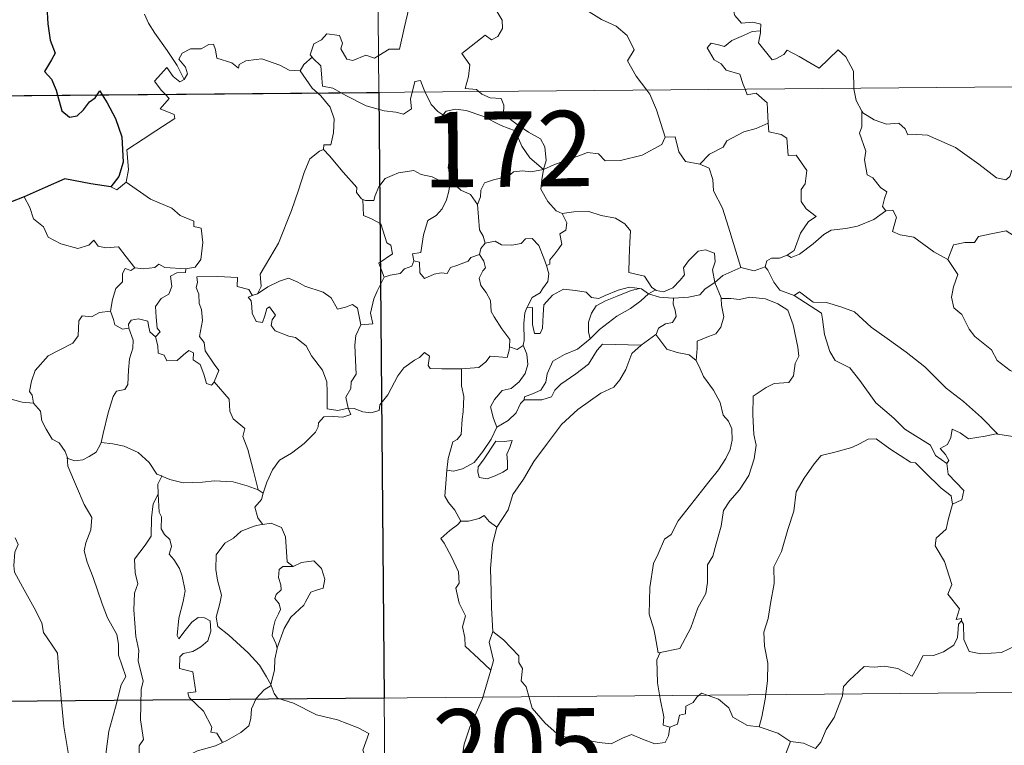
# Model space of a CAD drawing. Units: metres. Extents: x 559016 to 563497, y 4705155 to 4708164.
# Drawn here: x 559341 to 559439, y 4707147 to 4707219 of the extents above; entities that cross this region are included whole.
import ezdxf
from ezdxf.enums import TextEntityAlignment as Align

# ---------------------------------------------------------------- set-up
doc = ezdxf.new("R2010")
doc.units = ezdxf.units.M
doc.header["$MEASUREMENT"] = 0
doc.layers.add('Level 63', color=7, linetype='Continuous', lineweight=0)
doc.styles.add('Arial', font='ARIAL.TTF', dxfattribs={"height": 0.2})

msp = doc.modelspace()

# ---------------------------------------------------------------- linework, layer by layer
at = {"layer": 'Level 63', "linetype": 'Continuous', "lineweight": 0}
for points in [[(559374.28, 4707452.65, -0.74), (559376.39, 4707211.73, -0.74)], [(559414.02, 4707233.68, -0.74), (559412.95, 4707231.25, -0.74), (559411.87, 4707227.79, -0.74), (559411.47, 4707226.3, -0.74), (559410.41, 4707224.95, -0.74), (559410.9, 4707222.7, -0.74), (559411.81, 4707219.38, -0.74), (559412.47, 4707218.62, -0.74), (559413.59, 4707218.71, -0.74), (559414.4, 4707218.52, -0.74), (559414.35, 4707217.83, -0.74)], [(559386.34, 4707211.81, -0.74), (559386.12, 4707212.02, -0.74), (559384.97, 4707212.11, -0.74), (559385.31, 4707213.32, -0.74), (559385.44, 4707214.47, -0.74), (559384.65, 4707215.6, -0.74), (559386.97, 4707217.42, -0.74), (559387.58, 4707216.96, -0.74), (559388.21, 4707217.29, -0.74), (559388.7, 4707218.07, -0.74), (559388.66, 4707218.91, -0.74), (559387.95, 4707220.08, -0.74), (559388.23, 4707221.38, -0.74), (559387.79, 4707222.57, -0.74), (559387.86, 4707223.39, -0.74), (559388.48, 4707223.56, -0.74), (559388.7, 4707222.72, -0.74), (559388.95, 4707222.23, -0.74), (559390.18, 4707222.39, -0.74), (559391.26, 4707222.65, -0.74), (559391.48, 4707222.36, -0.74), (559393.13, 4707224.41, -0.74)], [(559393.13, 4707224.41, -0.74), (559394.88, 4707222.72, -0.74), (559396.03, 4707221.25, -0.74), (559396.78, 4707220.08, -0.74), (559398.54, 4707218.98, -0.74), (559400, 4707218.31, -0.74), (559401.09, 4707217.39, -0.74), (559401.79, 4707215.95, -0.74), (559401.11, 4707214.85, -0.74), (559401.98, 4707213.34, -0.74), (559403.05, 4707211.96, -0.74)], [(559357.02, 4707213, -0.74), (559356.32, 4707214.41, -0.74), (559355.34, 4707215.88, -0.74), (559354.11, 4707217.63, -0.74), (559353.47, 4707218.61, -0.74), (559353.09, 4707219.51, -0.74)], [(559379.36, 4707220.07, -0.74), (559378.93, 4707218.24, -0.74), (559378.44, 4707216.01, -0.74), (559377.43, 4707216.02, -0.74), (559375.94, 4707215.12, -0.74), (559375.08, 4707215.42, -0.74), (559373.8, 4707214.88, -0.74), (559373.22, 4707215.03, -0.74), (559372.61, 4707216.06, -0.74), (559372.77, 4707216.61, -0.74), (559372.49, 4707217.38, -0.74), (559371.21, 4707217.56, -0.74), (559370.7, 4707216.96, -0.74), (559369.93, 4707216.56, -0.74), (559369.55, 4707215.46, -0.74), (559369.74, 4707215.23, -0.74)], [(559412.83, 4707212.04, -0.74), (559412.64, 4707212.52, -0.74), (559412.31, 4707213.53, -0.74), (559410.94, 4707213.93, -0.74), (559410.45, 4707214.56, -0.74), (559409.74, 4707214.97, -0.74), (559409.04, 4707216.16, -0.74), (559409.45, 4707216.62, -0.74), (559410.18, 4707216.46, -0.74), (559410.79, 4707216.29, -0.74), (559411.52, 4707216.89, -0.74), (559412.65, 4707217.37, -0.74), (559413.53, 4707217.78, -0.74), (559414.35, 4707217.83, -0.74)], [(559414.35, 4707217.83, -0.74), (559414.34, 4707217.66, -0.74), (559414.17, 4707216.65, -0.74), (559415.51, 4707214.95, -0.74), (559415.87, 4707215.07, -0.74), (559416.67, 4707215.5, -0.74), (559417, 4707215.92, -0.74), (559418.2, 4707215.28, -0.74), (559420.18, 4707214.14, -0.74), (559422.07, 4707215.95, -0.74), (559422.86, 4707215.25, -0.74), (559423.61, 4707213.83, -0.74), (559423.63, 4707212.14, -0.74)], [(559368.55, 4707213.87, -0.74), (559368.54, 4707213.86, -0.74), (559367.48, 4707213.94, -0.74), (559366.53, 4707214.44, -0.74), (559364.74, 4707215.05, -0.74), (559364.19, 4707214.99, -0.74), (559363.15, 4707214.86, -0.74), (559362.48, 4707214.5, -0.74), (559362.42, 4707214.14, -0.74), (559361.77, 4707214.68, -0.74), (559360.27, 4707215.14, -0.74), (559360.13, 4707215.95, -0.74), (559359.95, 4707216.52, -0.74), (559359.49, 4707216.5, -0.74), (559358.71, 4707216.04, -0.74), (559357.64, 4707216.06, -0.74), (559356.82, 4707215.64, -0.74), (559356.49, 4707215.04, -0.74), (559357.14, 4707214.22, -0.74), (559357.34, 4707213.56, -0.74), (559357.02, 4707213, -0.74)], [(559288.11, 4707210.95, -0.74), (559817.78, 4707215.6, -0.74)], [(559369.74, 4707215.23, -0.74), (559368.93, 4707214.5, -0.74), (559368.55, 4707213.87, -0.74)], [(559369.74, 4707215.23, -0.74), (559369.85, 4707215.1, -0.74), (559370.62, 4707214.37, -0.74), (559370.71, 4707213.14, -0.74), (559370.77, 4707212.36, -0.74), (559371.8, 4707212.14, -0.74), (559372.63, 4707211.69, -0.74)], [(559355.12, 4707211.54, -0.74), (559354.73, 4707211.94, -0.74), (559354.07, 4707212.85, -0.74), (559355.3, 4707214.2, -0.74), (559355.92, 4707213.31, -0.74), (559356.59, 4707212.79, -0.74), (559357.02, 4707213, -0.74)], [(559368.55, 4707213.87, -0.74), (559369.74, 4707212.13, -0.74), (559370.28, 4707211.67, -0.74)], [(559379.71, 4707211.76, -0.74), (559379.77, 4707211.98, -0.74), (559379.98, 4707212.82, -0.74), (559380.53, 4707212.91, -0.74), (559380.87, 4707212.03, -0.74), (559381, 4707211.76, -0.74)], [(559370.28, 4707211.67, -0.74), (559370.63, 4707211.38, -0.74), (559371.54, 4707210.27, -0.74), (559371.94, 4707209.09, -0.74), (559371.88, 4707207.7, -0.74), (559371.6, 4707206.5, -0.74), (559370.91, 4707206.51, -0.74), (559370.89, 4707206.06, -0.74)], [(559372.63, 4707211.69, -0.74), (559373.11, 4707211.43, -0.74), (559375.13, 4707210.4, -0.74), (559376.93, 4707209.88, -0.74), (559378.08, 4707209.76, -0.74), (559378.85, 4707209.55, -0.74), (559379.63, 4707210.08, -0.74), (559379.53, 4707211.04, -0.74), (559379.71, 4707211.76, -0.74)], [(559376.39, 4707211.73, -0.74), (559379.03, 4706910.58, -0.74)], [(559381, 4707211.76, -0.74), (559381.59, 4707210.52, -0.74), (559382.27, 4707209.81, -0.74), (559382.75, 4707209.49, -0.74)], [(559392.77, 4707204.07, -0.74), (559393.05, 4707204.94, -0.74), (559392.9, 4707206.31, -0.74), (559392.48, 4707207.11, -0.74), (559391.27, 4707207.78, -0.74), (559390.16, 4707208.54, -0.74), (559388.78, 4707209.56, -0.74), (559388.83, 4707210.45, -0.74), (559388.57, 4707211.13, -0.74), (559387.47, 4707211.2, -0.74), (559386.62, 4707211.56, -0.74), (559386.34, 4707211.81, -0.74)], [(559403.05, 4707211.96, -0.74), (559403.35, 4707211.56, -0.74), (559404.02, 4707209.99, -0.74), (559404.87, 4707207.29, -0.74)], [(559415.11, 4707208.66, -0.74), (559415.05, 4707210.01, -0.74), (559415.03, 4707210.7, -0.74), (559413.92, 4707211.64, -0.74), (559413.04, 4707211.49, -0.74), (559412.83, 4707212.04, -0.74)], [(559423.63, 4707212.14, -0.74), (559423.63, 4707212.07, -0.74), (559423.87, 4707210.93, -0.74), (559424.44, 4707209.87, -0.74)], [(559351.25, 4707202.79, -0.74), (559351.49, 4707204.06, -0.74), (559351.33, 4707206.02, -0.74), (559352.95, 4707207.06, -0.74), (559354.21, 4707207.89, -0.74), (559356.1, 4707209.13, -0.74), (559356.03, 4707209.53, -0.74), (559354.65, 4707210.1, -0.74), (559355.52, 4707211.12, -0.74), (559355.12, 4707211.54, -0.74)], [(559382.75, 4707209.49, -0.74), (559383.09, 4707209.86, -0.74), (559384.03, 4707210.05, -0.74), (559385.07, 4707209.94, -0.74), (559386.73, 4707209.36, -0.74), (559388.57, 4707208.43, -0.74), (559389.95, 4707207.91, -0.74), (559390.62, 4707206.39, -0.74), (559391.42, 4707205.23, -0.74), (559392.77, 4707204.07, -0.74)], [(559426.82, 4707199.96, -0.74), (559426.49, 4707200.37, -0.74), (559426.68, 4707201.17, -0.74), (559426.91, 4707201.83, -0.74), (559426.28, 4707202.28, -0.74), (559425.54, 4707203.24, -0.74), (559424.97, 4707203.52, -0.74), (559424.71, 4707205.02, -0.74), (559424.84, 4707205.88, -0.74), (559424.21, 4707207.67, -0.74), (559424.44, 4707208.3, -0.74), (559424.44, 4707209.87, -0.74)], [(559424.44, 4707209.87, -0.74), (559424.54, 4707209.7, -0.74), (559425.66, 4707209.01, -0.74), (559426.88, 4707208.57, -0.74), (559428.13, 4707208.68, -0.74), (559428.74, 4707208.11, -0.74), (559429.02, 4707207.51, -0.74), (559429.9, 4707207.55, -0.74), (559430.98, 4707207.48, -0.74), (559433.75, 4707206.24, -0.74), (559436.08, 4707204.6, -0.74), (559437.82, 4707203.22, -0.74), (559438.76, 4707203.02, -0.74), (559439.15, 4707203.36, -0.74), (559439.35, 4707203.99, -0.74), (559440.34, 4707203.38, -0.74), (559441.85, 4707202.82, -0.74), (559443.25, 4707202.87, -0.74), (559443.95, 4707203.19, -0.74), (559444.94, 4707203.51, -0.74), (559445.67, 4707204.28, -0.74)], [(559383.75, 4707202.74, -0.74), (559383.69, 4707202.82, -0.74), (559383.6, 4707203.52, -0.74), (559383.28, 4707204.21, -0.74), (559383.45, 4707205.45, -0.74), (559383.78, 4707207.11, -0.74), (559383.79, 4707208.02, -0.74), (559382.75, 4707209.49, -0.74)], [(559408.31, 4707204.58, -0.74), (559409.29, 4707205.57, -0.74), (559410.65, 4707206.28, -0.74), (559411, 4707206.9, -0.74), (559412.71, 4707207.79, -0.74), (559413.93, 4707208.13, -0.74), (559415.11, 4707208.66, -0.74)], [(559415.11, 4707208.66, -0.74), (559415.18, 4707207.79, -0.74), (559416.42, 4707207.55, -0.74), (559416.96, 4707207.18, -0.74), (559417.11, 4707205.46, -0.74), (559417.92, 4707205.48, -0.74), (559418.97, 4707203.96, -0.74), (559418.81, 4707202.64, -0.74), (559418.4, 4707202.06, -0.74), (559418.4, 4707200.88, -0.74), (559418.91, 4707200.15, -0.74), (559419.9, 4707199.38, -0.74), (559419.13, 4707198.88, -0.74), (559418.35, 4707197.73, -0.74), (559417.69, 4707196, -0.74), (559417.02, 4707195.53, -0.74)], [(559392.77, 4707204.07, -0.74), (559393.81, 4707204.52, -0.74), (559395.31, 4707205.1, -0.74), (559396.3, 4707205.41, -0.74), (559397.14, 4707205.74, -0.74), (559398.25, 4707205.62, -0.74), (559398.91, 4707204.92, -0.74), (559400.44, 4707204.96, -0.74), (559402.57, 4707205.48, -0.74), (559404.54, 4707206.53, -0.74), (559404.87, 4707207.29, -0.74)], [(559404.87, 4707207.29, -0.74), (559405.87, 4707207.3, -0.74), (559406.24, 4707205.8, -0.74), (559406.9, 4707204.85, -0.74), (559408.31, 4707204.58, -0.74)], [(559364.33, 4707191.71, -0.74), (559364.67, 4707192.43, -0.74), (559364.57, 4707193.65, -0.74), (559365.12, 4707194.55, -0.74), (559366.41, 4707196.73, -0.74), (559367.71, 4707199.98, -0.74), (559368.38, 4707202.02, -0.74), (559368.95, 4707203.77, -0.74), (559369.51, 4707205.13, -0.74), (559370.48, 4707205.89, -0.74), (559370.89, 4707206.06, -0.74)], [(559370.89, 4707206.06, -0.74), (559371.47, 4707205.43, -0.74), (559372.85, 4707203.8, -0.74), (559374.19, 4707202.26, -0.74), (559374.16, 4707201.78, -0.74), (559374.67, 4707201.13, -0.74), (559374.79, 4707201.09, -0.74)], [(559374.79, 4707201.09, -0.74), (559375.07, 4707200.98, -0.74), (559375.88, 4707200.98, -0.74), (559376.03, 4707201.48, -0.74), (559376.39, 4707202.33, -0.74), (559377.03, 4707203.16, -0.74), (559377.72, 4707203.47, -0.74), (559378.35, 4707203.74, -0.74), (559379.88, 4707203.96, -0.74), (559380.61, 4707203.57, -0.74), (559381.7, 4707203.32, -0.74), (559382.55, 4707202.91, -0.74), (559383.37, 4707202.75, -0.74), (559383.47, 4707202.75, -0.74)], [(559392.77, 4707204.07, -0.74), (559391.51, 4707203.84, -0.74), (559390.67, 4707203.92, -0.74), (559389.78, 4707203.82, -0.74), (559389.5, 4707203.55, -0.74), (559388.5, 4707203.2, -0.74), (559387.81, 4707203.04, -0.74), (559386.89, 4707202.72, -0.74), (559386.53, 4707202.01, -0.74), (559386.51, 4707201.33, -0.74), (559386.19, 4707200.59, -0.74)], [(559392.77, 4707204.07, -0.74), (559392.61, 4707203.03, -0.74), (559392.51, 4707202.1, -0.74), (559393.19, 4707200.88, -0.74), (559394.02, 4707199.94, -0.74), (559394.62, 4707199.7, -0.74)], [(559408.31, 4707204.58, -0.74), (559409.25, 4707204.19, -0.74), (559409.61, 4707203.06, -0.74), (559409.67, 4707201.95, -0.74), (559410.57, 4707200.2, -0.74), (559411.16, 4707198.34, -0.74), (559412.39, 4707194.31, -0.74)], [(559349.72, 4707202.33, -0.74), (559350.32, 4707202.03, -0.74), (559351.25, 4707202.79, -0.74)], [(559351.25, 4707202.79, -0.74), (559353.68, 4707201.12, -0.74), (559355.8, 4707200.21, -0.74), (559356.64, 4707199.5, -0.74), (559357.98, 4707198.92, -0.74), (559357.97, 4707198.39, -0.74), (559358.7, 4707198.24, -0.74), (559358.88, 4707196.8, -0.74), (559358.68, 4707195.1, -0.74), (559358.1, 4707194.34, -0.74), (559357.19, 4707194.18, -0.74)], [(559383.47, 4707202.75, -0.74), (559383.36, 4707201.92, -0.74), (559383.12, 4707201.05, -0.74), (559382.7, 4707200.14, -0.74), (559382.08, 4707199.49, -0.74), (559381.27, 4707198.99, -0.74), (559380.83, 4707197.57, -0.74), (559380.56, 4707195.82, -0.74), (559379.75, 4707195.68, -0.74), (559379.87, 4707194.99, -0.74)], [(559383.47, 4707202.75, -0.74), (559383.75, 4707202.74, -0.74)], [(559386.19, 4707200.59, -0.74), (559385.51, 4707201.58, -0.74), (559384.54, 4707202.02, -0.74), (559383.75, 4707202.74, -0.74)], [(559341.1, 4707201.33, -0.74), (559341.68, 4707200.28, -0.74), (559342.02, 4707199.15, -0.74), (559343.03, 4707198.35, -0.74), (559343.48, 4707197.34, -0.74), (559344.74, 4707196.68, -0.74), (559346.44, 4707196.2, -0.74), (559347.53, 4707196.54, -0.74), (559348.05, 4707197.02, -0.74), (559348.47, 4707196.43, -0.74), (559349.23, 4707196.27, -0.74), (559350.5, 4707196.36, -0.74), (559351.26, 4707195.36, -0.74), (559352.1, 4707194.28, -0.74), (559352.13, 4707194.28, -0.74)], [(559376.91, 4707193.36, -0.74), (559376.39, 4707194.73, -0.74), (559377.76, 4707195.68, -0.74), (559377.57, 4707196.55, -0.74), (559377.18, 4707196.77, -0.74), (559376.6, 4707198.64, -0.74), (559375.66, 4707199.17, -0.74), (559374.87, 4707199.49, -0.74), (559374.79, 4707201.09, -0.74)], [(559386.97, 4707196.75, -0.74), (559386.76, 4707197.44, -0.74), (559386.41, 4707198.05, -0.74), (559386.19, 4707200.59, -0.74)], [(559394.62, 4707199.7, -0.74), (559395.78, 4707199.86, -0.74), (559397.27, 4707199.89, -0.74), (559398.51, 4707199.5, -0.74), (559399.92, 4707199.22, -0.74), (559400.85, 4707198.65, -0.74), (559401.44, 4707197.96, -0.74), (559401.37, 4707196.83, -0.74), (559401.29, 4707195.23, -0.74), (559401.27, 4707193.82, -0.74), (559402.81, 4707193.46, -0.74), (559403.56, 4707192.33, -0.74), (559403.92, 4707192.08, -0.74)], [(559417.02, 4707195.53, -0.74), (559417.42, 4707195.31, -0.74), (559418.23, 4707195.64, -0.74), (559419.59, 4707196.67, -0.74), (559420.67, 4707197.61, -0.74), (559421.37, 4707198.03, -0.74), (559422.83, 4707198.19, -0.74), (559424.01, 4707198.41, -0.74), (559425.63, 4707199.08, -0.74), (559426.82, 4707199.96, -0.74)], [(559426.82, 4707199.96, -0.74), (559427.53, 4707200, -0.74), (559427.87, 4707199.31, -0.74), (559427.5, 4707197.91, -0.74), (559428.24, 4707197.56, -0.74), (559429.62, 4707197.34, -0.74), (559431.6, 4707195.88, -0.74), (559432.99, 4707195.12, -0.74)], [(559393.08, 4707194.51, -0.74), (559393.41, 4707194.66, -0.74), (559393.4, 4707195.09, -0.74), (559393.88, 4707195.67, -0.74), (559394.28, 4707196.21, -0.74), (559394.59, 4707196.65, -0.74), (559394.4, 4707197.66, -0.74), (559394.98, 4707198.02, -0.74), (559395.09, 4707198.76, -0.74), (559394.62, 4707199.7, -0.74)], [(559432.99, 4707195.12, -0.74), (559433.57, 4707196.56, -0.74), (559434.67, 4707196.8, -0.74), (559435.63, 4707196.81, -0.74), (559436.03, 4707197.39, -0.74), (559437.46, 4707197.69, -0.74), (559438.79, 4707197.95, -0.74), (559439.98, 4707197.21, -0.74), (559441.98, 4707195.84, -0.74), (559443.65, 4707194.12, -0.74), (559444.96, 4707192.56, -0.74), (559446.54, 4707190.94, -0.74), (559447.98, 4707189.76, -0.74), (559449.76, 4707188.17, -0.74), (559450.09, 4707186.2, -0.74), (559450.66, 4707185.1, -0.74), (559450.94, 4707183.04, -0.74), (559451.29, 4707182.06, -0.74), (559452.83, 4707181.28, -0.74), (559453.74, 4707181.09, -0.74), (559455.34, 4707180.34, -0.74)], [(559386.97, 4707196.75, -0.74), (559387.97, 4707196.92, -0.74), (559388.6, 4707196.56, -0.74), (559389.63, 4707196.52, -0.74), (559390.54, 4707196.71, -0.74), (559390.98, 4707197.17, -0.74), (559391.63, 4707197.19, -0.74), (559392.32, 4707196.5, -0.74), (559392.8, 4707195.25, -0.74), (559393.08, 4707194.51, -0.74)], [(559386.41, 4707195.62, -0.74), (559386.55, 4707196.21, -0.74), (559386.97, 4707196.75, -0.74)], [(559403.92, 4707192.08, -0.74), (559403.99, 4707192.03, -0.74), (559404.72, 4707191.91, -0.74), (559405.65, 4707192.29, -0.74), (559406.38, 4707193.05, -0.74), (559406.78, 4707193.6, -0.74), (559406.71, 4707194.27, -0.74), (559407.18, 4707194.99, -0.74), (559408.14, 4707195.95, -0.74), (559408.89, 4707196.07, -0.74), (559409.78, 4707195.75, -0.74), (559409.84, 4707194.87, -0.74), (559409.58, 4707194.08, -0.74), (559409.8, 4707192.83, -0.74)], [(559379.87, 4707194.99, -0.74), (559379.68, 4707194.46, -0.74), (559378.95, 4707194.18, -0.74), (559378.51, 4707193.72, -0.74), (559377.5, 4707193.54, -0.74), (559376.91, 4707193.36, -0.74)], [(559379.87, 4707194.99, -0.74), (559380.42, 4707194.85, -0.74), (559380.48, 4707193.77, -0.74), (559380.92, 4707193.23, -0.74), (559381.89, 4707193.65, -0.74), (559382.6, 4707193.77, -0.74), (559383.2, 4707193.72, -0.74), (559383.53, 4707194.3, -0.74), (559384.16, 4707194.5, -0.74), (559385.28, 4707194.94, -0.74), (559385.55, 4707195.32, -0.74), (559386.41, 4707195.62, -0.74)], [(559389.37, 4707186.42, -0.74), (559389.43, 4707187.15, -0.74), (559388.61, 4707188.22, -0.74), (559387.85, 4707189.41, -0.74), (559387.57, 4707189.93, -0.74), (559387.5, 4707191.05, -0.74), (559387.07, 4707191.82, -0.74), (559386.53, 4707192.52, -0.74), (559386.38, 4707193.27, -0.74), (559386.75, 4707193.99, -0.74), (559386.99, 4707194.28, -0.74), (559386.83, 4707194.94, -0.74), (559386.41, 4707195.62, -0.74)], [(559414.81, 4707194.38, -0.74), (559414.97, 4707194.98, -0.74), (559415.46, 4707195.25, -0.74), (559416.26, 4707195.23, -0.74), (559417.02, 4707195.53, -0.74)], [(559432.99, 4707195.12, -0.74), (559434, 4707193.63, -0.74), (559433.54, 4707192.4, -0.74), (559433.36, 4707191.36, -0.74), (559433.6, 4707190.31, -0.74), (559434.37, 4707189.65, -0.74), (559435.1, 4707188.17, -0.74), (559435.68, 4707187.47, -0.74), (559437.35, 4707186.13, -0.74), (559437.89, 4707185.06, -0.74), (559439.18, 4707184.06, -0.74), (559440.47, 4707183.51, -0.74), (559442.11, 4707182.67, -0.74), (559442.53, 4707181.23, -0.74), (559442.92, 4707179.27, -0.74), (559442.9, 4707177.24, -0.74), (559441.84, 4707177.53, -0.74), (559440.76, 4707177.6, -0.74), (559439.47, 4707177.5, -0.74), (559437.98, 4707177.74, -0.74)], [(559349.69, 4707189.96, -0.74), (559349.9, 4707191.12, -0.74), (559350.21, 4707192.24, -0.74), (559350.88, 4707192.89, -0.74), (559350.88, 4707193.73, -0.74), (559351.16, 4707194.22, -0.74), (559351.72, 4707194.03, -0.74), (559352.13, 4707194.28, -0.74)], [(559352.13, 4707194.28, -0.74), (559352.96, 4707194.17, -0.74), (559354.09, 4707194.32, -0.74), (559354.49, 4707194.64, -0.74), (559355.1, 4707194.3, -0.74), (559357.19, 4707194.18, -0.74)], [(559357.19, 4707194.18, -0.74), (559357.14, 4707193.81, -0.74), (559356.29, 4707193.77, -0.74), (559355.66, 4707193.46, -0.74), (559355.8, 4707192.43, -0.74), (559355.49, 4707191.66, -0.74), (559354.74, 4707191.22, -0.74), (559354.18, 4707190.44, -0.74), (559354.22, 4707189.37, -0.74), (559354.34, 4707188.28, -0.74), (559354.63, 4707187.93, -0.74), (559354.18, 4707187.42, -0.74)], [(559393.08, 4707194.51, -0.74), (559393.31, 4707193.68, -0.74), (559393.19, 4707192.92, -0.74), (559392.67, 4707192.21, -0.74), (559392.43, 4707191.8, -0.74), (559391.64, 4707191.32, -0.74), (559391.17, 4707190.44, -0.74), (559391.11, 4707190.3, -0.74)], [(559409.8, 4707192.83, -0.74), (559410.62, 4707193.53, -0.74), (559412.39, 4707194.31, -0.74)], [(559412.39, 4707194.31, -0.74), (559413.73, 4707193.98, -0.74), (559414.81, 4707194.38, -0.74)], [(559414.81, 4707194.38, -0.74), (559415.1, 4707194.05, -0.74), (559415.68, 4707192.87, -0.74), (559416.29, 4707192.05, -0.74), (559417.69, 4707191.53, -0.74)], [(559360, 4707182.94, -0.74), (559360.46, 4707184.06, -0.74), (559360.02, 4707184.72, -0.74), (559359.12, 4707186.02, -0.74), (559359, 4707186.85, -0.74), (559358.54, 4707187.44, -0.74), (559358.83, 4707189.03, -0.74), (559358.75, 4707190.15, -0.74), (559358.5, 4707190.74, -0.74), (559358.49, 4707191.66, -0.74), (559358.21, 4707192.33, -0.74), (559358.35, 4707192.83, -0.74), (559358.29, 4707193.38, -0.74), (559360.38, 4707193.41, -0.74), (559362.32, 4707193.31, -0.74), (559362.29, 4707192.42, -0.74), (559363.46, 4707192.12, -0.74), (559363.78, 4707191.57, -0.74), (559363.97, 4707191.61, -0.74)], [(559364.33, 4707191.71, -0.74), (559365.35, 4707192.38, -0.74), (559366.5, 4707192.94, -0.74), (559367.39, 4707193.26, -0.74), (559368.32, 4707192.86, -0.74), (559369.04, 4707192.46, -0.74), (559370.86, 4707191.86, -0.74), (559371.64, 4707191.3, -0.74), (559372.27, 4707190.16, -0.74), (559373.06, 4707190.36, -0.74), (559373.77, 4707190.64, -0.74), (559374.27, 4707190.26, -0.74), (559374.6, 4707188.61, -0.74)], [(559374.6, 4707188.61, -0.74), (559375.78, 4707188.7, -0.74), (559375.56, 4707189.77, -0.74), (559375.88, 4707191.2, -0.74), (559376.21, 4707191.97, -0.74), (559376.91, 4707193.36, -0.74)], [(559391.11, 4707190.3, -0.74), (559391.68, 4707190.33, -0.74), (559391.68, 4707189.38, -0.74), (559391.66, 4707188.66, -0.74), (559391.87, 4707187.76, -0.74), (559392.44, 4707187.74, -0.74), (559392.68, 4707188.29, -0.74), (559392.74, 4707189.61, -0.74), (559392.8, 4707190.61, -0.74), (559393.65, 4707191.58, -0.74), (559394.75, 4707192.15, -0.74), (559395.94, 4707192.04, -0.74), (559397, 4707191.86, -0.74), (559397.55, 4707191.33, -0.74), (559398.27, 4707191.22, -0.74), (559398.89, 4707191.54, -0.74), (559400.18, 4707192.07, -0.74), (559401.31, 4707192.37, -0.74), (559402.33, 4707192.23, -0.74)], [(559402.33, 4707192.23, -0.74), (559401.49, 4707192.02, -0.74), (559400.11, 4707191.48, -0.74), (559398.95, 4707190.99, -0.74), (559398.01, 4707190.52, -0.74), (559397.54, 4707189.78, -0.74), (559397.23, 4707188.88, -0.74), (559397.25, 4707187.93, -0.74), (559397.41, 4707187.22, -0.74)], [(559402.33, 4707192.23, -0.74), (559402.51, 4707192.2, -0.74), (559403.21, 4707191.7, -0.74)], [(559403.21, 4707191.7, -0.74), (559403.92, 4707192.08, -0.74)], [(559405.7, 4707191.27, -0.74), (559407.2, 4707191.38, -0.74), (559408.33, 4707191.6, -0.74), (559408.85, 4707192.18, -0.74), (559409.8, 4707192.83, -0.74)], [(559409.8, 4707192.83, -0.74), (559410.44, 4707191.31, -0.74), (559410.44, 4707191.24, -0.74)], [(559373.33, 4707180.33, -0.74), (559373.33, 4707180.34, -0.74), (559372.32, 4707180.1, -0.74), (559371.25, 4707180.26, -0.74), (559371.24, 4707181.94, -0.74), (559371.21, 4707182.94, -0.74), (559370.79, 4707184.1, -0.74), (559369.7, 4707185.52, -0.74), (559369.15, 4707186.54, -0.74), (559368.11, 4707187.36, -0.74), (559367.42, 4707187.49, -0.74), (559366.07, 4707188.01, -0.74), (559365.67, 4707188.56, -0.74), (559365.78, 4707189.12, -0.74), (559366.11, 4707189.58, -0.74), (559365.51, 4707190.39, -0.74), (559365.25, 4707190.24, -0.74), (559365.05, 4707189.52, -0.74), (559364.82, 4707188.84, -0.74), (559364.18, 4707188.95, -0.74), (559363.8, 4707189.78, -0.74), (559363.75, 4707190.41, -0.74), (559363.69, 4707191.01, -0.74), (559363.38, 4707191.37, -0.74), (559363.97, 4707191.61, -0.74)], [(559363.97, 4707191.61, -0.74), (559364.33, 4707191.71, -0.74)], [(559397.41, 4707187.22, -0.74), (559398.35, 4707188.16, -0.74), (559400.05, 4707189.48, -0.74), (559401.41, 4707190.25, -0.74), (559402.44, 4707191.01, -0.74), (559403.21, 4707191.7, -0.74)], [(559403.21, 4707191.7, -0.74), (559404.32, 4707191.35, -0.74), (559405.62, 4707191.26, -0.74), (559405.7, 4707191.27, -0.74)], [(559405.7, 4707191.27, -0.74), (559405.68, 4707190.67, -0.74), (559405.88, 4707190.07, -0.74), (559405.97, 4707189.45, -0.74), (559405.6, 4707188.85, -0.74), (559404.91, 4707188.7, -0.74), (559404.22, 4707188.27, -0.74), (559403.97, 4707187.66, -0.74), (559403.94, 4707187.65, -0.74)], [(559410.44, 4707191.24, -0.74), (559411.39, 4707191.24, -0.74), (559412.26, 4707191.13, -0.74), (559413.31, 4707191.37, -0.74), (559414.84, 4707191.21, -0.74), (559416.08, 4707190.69, -0.74), (559417.06, 4707190.06, -0.74), (559417.59, 4707188.61, -0.74), (559418.07, 4707186.39, -0.74), (559418.18, 4707185.51, -0.74), (559417.82, 4707184.76, -0.74), (559417.63, 4707183.56, -0.74), (559417.19, 4707182.87, -0.74), (559415.71, 4707182.77, -0.74), (559414.91, 4707182.39, -0.74), (559413.63, 4707181.52, -0.74), (559413.58, 4707179.66, -0.74), (559413.69, 4707177.71, -0.74), (559413.92, 4707176.64, -0.74), (559413.71, 4707175.29, -0.74), (559413.19, 4707173.64, -0.74), (559412.28, 4707172.2, -0.74), (559411.3, 4707171.12, -0.74), (559410.66, 4707170.15, -0.74), (559410.44, 4707168.6, -0.74), (559409.96, 4707166.84, -0.74), (559409.62, 4707165.62, -0.74), (559409.09, 4707164.75, -0.74), (559409.08, 4707162.99, -0.74), (559408.91, 4707161.91, -0.74), (559408.13, 4707160.48, -0.74), (559407.43, 4707158.49, -0.74), (559406.34, 4707156.43, -0.74), (559404.36, 4707156.03, -0.74)], [(559410.44, 4707191.24, -0.74), (559410.47, 4707190.57, -0.74), (559410.71, 4707189.42, -0.74), (559410.41, 4707188.38, -0.74), (559409.9, 4707187.72, -0.74), (559409.19, 4707187.46, -0.74), (559408.06, 4707186.99, -0.74), (559408.05, 4707186.27, -0.74), (559407.96, 4707185.06, -0.74)], [(559417.69, 4707191.53, -0.74), (559418.24, 4707191.88, -0.74), (559419.58, 4707190.88, -0.74), (559420.93, 4707190.82, -0.74), (559422.35, 4707190.39, -0.74), (559423.72, 4707189.9, -0.74), (559425.38, 4707188.39, -0.74), (559426.97, 4707187.25, -0.74), (559428.84, 4707185.91, -0.74), (559430.7, 4707184.45, -0.74), (559432.81, 4707182.32, -0.74), (559434.55, 4707181, -0.74), (559436.35, 4707179.41, -0.74), (559437.98, 4707177.74, -0.74)], [(559417.69, 4707191.53, -0.74), (559420.41, 4707189.77, -0.74), (559420.54, 4707189.19, -0.74), (559420.72, 4707187.65, -0.74), (559421.24, 4707185.96, -0.74), (559421.79, 4707185.06, -0.74), (559423.23, 4707184.35, -0.74), (559424.23, 4707183.09, -0.74), (559425.83, 4707180.86, -0.74), (559427.63, 4707179.34, -0.74), (559428.73, 4707178.24, -0.74), (559431.26, 4707176.64, -0.74), (559431.78, 4707175.63, -0.74), (559432.88, 4707174.83, -0.74)], [(559391.11, 4707190.3, -0.74), (559390.91, 4707189.82, -0.74), (559390.8, 4707188.76, -0.74), (559390.86, 4707187.06, -0.74), (559390.75, 4707186.6, -0.74)], [(559342.02, 4707180.81, -0.74), (559341.91, 4707181.61, -0.74), (559341.65, 4707181.97, -0.74), (559341.83, 4707183.01, -0.74), (559342.2, 4707184.09, -0.74), (559343.48, 4707185.52, -0.74), (559344.59, 4707186.1, -0.74), (559345.94, 4707186.8, -0.74), (559346.47, 4707187.53, -0.74), (559346.53, 4707189, -0.74), (559346.86, 4707189.5, -0.74), (559347.82, 4707189.41, -0.74), (559348.59, 4707189.84, -0.74), (559349.69, 4707189.96, -0.74)], [(559349.69, 4707189.96, -0.74), (559350, 4707189.15, -0.74), (559350.14, 4707188.62, -0.74), (559350.89, 4707188.2, -0.74), (559351.53, 4707188.27, -0.74)], [(559351.53, 4707188.27, -0.74), (559351.49, 4707188.69, -0.74), (559351.75, 4707189.08, -0.74), (559352.49, 4707189.22, -0.74), (559353.4, 4707188.99, -0.74), (559353.49, 4707188.54, -0.74), (559353.59, 4707187.91, -0.74), (559354.18, 4707187.42, -0.74)], [(559348.75, 4707176.9, -0.74), (559348.95, 4707177.8, -0.74), (559349.45, 4707179.87, -0.74), (559349.97, 4707181.5, -0.74), (559350.29, 4707182.03, -0.74), (559351.13, 4707182.19, -0.74), (559351.43, 4707182.68, -0.74), (559351.49, 4707184.12, -0.74), (559351.58, 4707185.23, -0.74), (559351.91, 4707186.28, -0.74), (559351.94, 4707187.09, -0.74), (559351.53, 4707188.27, -0.74)], [(559374.6, 4707188.61, -0.74), (559374.1, 4707187.57, -0.74), (559373.99, 4707186.59, -0.74), (559374.05, 4707185.11, -0.74), (559374.13, 4707183.72, -0.74), (559373.65, 4707182.94, -0.74), (559373.61, 4707182.28, -0.74), (559373.09, 4707181.42, -0.74), (559373.33, 4707180.33, -0.74)], [(559354.18, 4707187.42, -0.74), (559354.4, 4707186.53, -0.74), (559354.44, 4707185.79, -0.74), (559355.04, 4707185.61, -0.74), (559355.29, 4707185.04, -0.74), (559356.32, 4707185.08, -0.74), (559356.95, 4707185.62, -0.74), (559357.49, 4707186.07, -0.74), (559357.96, 4707185.83, -0.74), (559357.91, 4707185.13, -0.74), (559358.62, 4707184.66, -0.74), (559358.99, 4707183.7, -0.74), (559359.26, 4707182.79, -0.74), (559359.74, 4707182.61, -0.74), (559360, 4707182.93, -0.74), (559360, 4707182.94, -0.74)], [(559390.83, 4707181.15, -0.74), (559390.88, 4707181.47, -0.74), (559391.67, 4707181.76, -0.74), (559392.49, 4707182.12, -0.74), (559393, 4707182.91, -0.74), (559393.13, 4707183.74, -0.74), (559393.71, 4707185, -0.74), (559394.86, 4707185.66, -0.74), (559396.16, 4707186.18, -0.74), (559397.41, 4707187.22, -0.74)], [(559403.94, 4707187.65, -0.74), (559402.5, 4707186.6, -0.74)], [(559407.96, 4707185.06, -0.74), (559407.25, 4707185.64, -0.74), (559406.07, 4707185.86, -0.74), (559405.05, 4707186.2, -0.74), (559404.45, 4707187, -0.74), (559403.94, 4707187.65, -0.74)], [(559384.6, 4707184.24, -0.74), (559386.34, 4707184.36, -0.74), (559387.04, 4707184.93, -0.74), (559387.46, 4707185.51, -0.74), (559389.17, 4707185.38, -0.74), (559389.34, 4707186.08, -0.74), (559389.37, 4707186.42, -0.74)], [(559390.75, 4707186.6, -0.74), (559391.11, 4707185.69, -0.74), (559391.2, 4707184.66, -0.74), (559390.96, 4707183.77, -0.74), (559390.36, 4707182.94, -0.74), (559389.55, 4707182.27, -0.74), (559388.66, 4707182.07, -0.74), (559387.9, 4707181.2, -0.74), (559387.49, 4707180.46, -0.74), (559387.78, 4707179.3, -0.74), (559388.12, 4707178.44, -0.74)], [(559402.5, 4707186.6, -0.74), (559401.54, 4707185.75, -0.74), (559400.97, 4707184.17, -0.74), (559400.37, 4707183.14, -0.74), (559399.77, 4707182.41, -0.74), (559398.48, 4707181.82, -0.74), (559396.18, 4707180.21, -0.74), (559394.57, 4707178.71, -0.74), (559393.07, 4707176.71, -0.74), (559391.81, 4707175.01, -0.74), (559390.77, 4707173.28, -0.74), (559389.72, 4707171.73, -0.74), (559389.27, 4707170.23, -0.74), (559388.12, 4707168.49, -0.74)], [(559390.75, 4707186.6, -0.74), (559390.74, 4707186.55, -0.74), (559390.15, 4707186.17, -0.74), (559389.37, 4707186.42, -0.74)], [(559402.5, 4707186.6, -0.74), (559398.63, 4707186.7, -0.74), (559398.12, 4707186.09, -0.74), (559397.24, 4707184.7, -0.74), (559395.97, 4707183.73, -0.74), (559394.48, 4707182.72, -0.74), (559393.91, 4707182.12, -0.74), (559393.58, 4707181.46, -0.74), (559392.61, 4707181.16, -0.74), (559390.83, 4707181.15, -0.74)], [(559373.33, 4707180.33, -0.74), (559373.95, 4707180.3, -0.74), (559374.78, 4707179.95, -0.74), (559375.6, 4707179.88, -0.74), (559376.41, 4707180.1, -0.74), (559376.49, 4707180.67, -0.74), (559377.29, 4707181.66, -0.74), (559378.27, 4707183.55, -0.74), (559378.87, 4707184.35, -0.74), (559379.93, 4707185.11, -0.74), (559380.44, 4707185.35, -0.74), (559380.94, 4707185.86, -0.74), (559381.42, 4707185.49, -0.74), (559381.31, 4707184.56, -0.74), (559381.51, 4707184.28, -0.74), (559382.67, 4707184.24, -0.74), (559384.57, 4707184.23, -0.74), (559384.6, 4707184.24, -0.74)], [(559384.6, 4707184.24, -0.74), (559384.62, 4707182.55, -0.74), (559384.83, 4707181.5, -0.74), (559384.79, 4707179.98, -0.74), (559384.68, 4707179.22, -0.74), (559384.57, 4707177.71, -0.74), (559384.17, 4707177.2, -0.74), (559383.76, 4707176.99, -0.74), (559383.29, 4707175.33, -0.74), (559383.14, 4707174.17, -0.74)], [(559404.36, 4707156.03, -0.74), (559404.17, 4707156, -0.74), (559403.87, 4707157.7, -0.74), (559403.76, 4707158.34, -0.74), (559403.29, 4707159.84, -0.74), (559403.34, 4707162.49, -0.74), (559403.7, 4707164.9, -0.74), (559404.19, 4707165.86, -0.74), (559404.82, 4707167.32, -0.74), (559405.48, 4707167.76, -0.74), (559406.15, 4707169.12, -0.74), (559407.38, 4707170.68, -0.74), (559409.2, 4707172.99, -0.74), (559410.18, 4707174.2, -0.74), (559410.9, 4707175.34, -0.74), (559411.33, 4707176.22, -0.74), (559411.55, 4707177.16, -0.74), (559411.51, 4707178.26, -0.74), (559411.16, 4707179.03, -0.74), (559410.65, 4707179.64, -0.74), (559410.36, 4707180.9, -0.74), (559409.67, 4707182.11, -0.74), (559408.69, 4707183.47, -0.74), (559408.37, 4707184.25, -0.74), (559407.96, 4707185.06, -0.74)], [(559364.39, 4707172.21, -0.74), (559363.92, 4707174.06, -0.74), (559363.35, 4707176.22, -0.74), (559362.85, 4707177.52, -0.74), (559363.05, 4707178.32, -0.74), (559361.88, 4707179.27, -0.74), (559361.58, 4707180.04, -0.74), (559361.49, 4707181.22, -0.74), (559360, 4707182.94, -0.74)], [(559339.81, 4707181.23, -0.74), (559340.89, 4707180.94, -0.74), (559342.02, 4707180.81, -0.74)], [(559342.02, 4707180.81, -0.74), (559342.72, 4707180.03, -0.74), (559342.86, 4707179.06, -0.74), (559343.3, 4707178.24, -0.74), (559343.89, 4707177.26, -0.74), (559344.6, 4707176.87, -0.74), (559345.19, 4707176.02, -0.74), (559345.39, 4707175.49, -0.74)], [(559364.87, 4707171.88, -0.74), (559365.26, 4707172.98, -0.74), (559365.81, 4707174.21, -0.74), (559366.5, 4707175.15, -0.74), (559367.7, 4707175.87, -0.74), (559368.95, 4707176.81, -0.74), (559370.09, 4707177.94, -0.74), (559370.36, 4707178.46, -0.74), (559370.4, 4707178.88, -0.74), (559370.92, 4707179.48, -0.74), (559371.87, 4707179.5, -0.74), (559372.82, 4707179.43, -0.74), (559373.61, 4707179.71, -0.74), (559373.33, 4707180.33, -0.74)], [(559388.12, 4707178.44, -0.74), (559389.25, 4707179.11, -0.74), (559390.05, 4707179.87, -0.74), (559390.47, 4707180.79, -0.74), (559390.83, 4707181.15, -0.74)], [(559383.14, 4707174.17, -0.74), (559383.8, 4707174.05, -0.74), (559384.72, 4707174.31, -0.74), (559385.86, 4707174.94, -0.74), (559386.74, 4707176.02, -0.74), (559387.56, 4707177.23, -0.74), (559388.12, 4707178.44, -0.74)], [(559437.98, 4707177.74, -0.74), (559437.8, 4707177.77, -0.74), (559436.71, 4707177.55, -0.74), (559435.05, 4707177.29, -0.74), (559434.22, 4707177.88, -0.74), (559433.43, 4707178.25, -0.74), (559433.3, 4707177.41, -0.74), (559432.96, 4707176.73, -0.74), (559432.23, 4707176.31, -0.74), (559432.77, 4707175.72, -0.74), (559433.1, 4707175.14, -0.74), (559432.88, 4707174.83, -0.74)], [(559345.39, 4707175.49, -0.74), (559345.45, 4707175.34, -0.74), (559346.14, 4707175.1, -0.74), (559346.93, 4707175.19, -0.74), (559347.58, 4707175.52, -0.74), (559348.27, 4707175.94, -0.74), (559348.71, 4707176.76, -0.74), (559348.75, 4707176.9, -0.74)], [(559348.75, 4707176.9, -0.74), (559349.92, 4707176.77, -0.74), (559351.05, 4707176.55, -0.74), (559352.43, 4707175.93, -0.74), (559353.55, 4707174.94, -0.74), (559354.29, 4707173.78, -0.74), (559354.77, 4707173.59, -0.74), (559354.81, 4707173.58, -0.74)], [(559388.02, 4707177.04, -0.74), (559386.79, 4707175.18, -0.74), (559386.28, 4707174.48, -0.74), (559386.23, 4707174, -0.74), (559386.38, 4707173.43, -0.74), (559387.17, 4707173.29, -0.74), (559387.95, 4707173.59, -0.74), (559388.73, 4707173.97, -0.74), (559389.18, 4707174.27, -0.74), (559389.19, 4707174.98, -0.74), (559389.13, 4707175.74, -0.74), (559389.43, 4707176.42, -0.74), (559389.64, 4707177.11, -0.74), (559388.86, 4707177.03, -0.74), (559388.02, 4707177.04, -0.74)], [(559433.47, 4707170.78, -0.74), (559433.32, 4707171.6, -0.74), (559432.32, 4707172.37, -0.74), (559430.66, 4707174, -0.74), (559429.77, 4707174.88, -0.74), (559429.28, 4707174.95, -0.74), (559427.21, 4707176.29, -0.74), (559425.87, 4707177.27, -0.74), (559425.07, 4707177.24, -0.74), (559424.2, 4707176.79, -0.74), (559423.43, 4707176.43, -0.74), (559421.75, 4707175.95, -0.74), (559420.4, 4707175.63, -0.74), (559419.7, 4707174.78, -0.74), (559418.69, 4707173.36, -0.74), (559417.89, 4707172.02, -0.74), (559417.67, 4707170.08, -0.74), (559417.07, 4707168.27, -0.74), (559416.44, 4707166.07, -0.74), (559415.69, 4707164.55, -0.74), (559415.7, 4707162.9, -0.74), (559415.35, 4707160.9, -0.74), (559415.11, 4707159.41, -0.74), (559414.69, 4707158.07, -0.74), (559414.76, 4707156.66, -0.74), (559415.07, 4707154.96, -0.74), (559415.06, 4707153.23, -0.74), (559414.83, 4707151.38, -0.74), (559414.49, 4707149.63, -0.74), (559414.21, 4707148.63, -0.74)], [(559345.39, 4707175.49, -0.74), (559345.46, 4707174.56, -0.74), (559346.31, 4707172.54, -0.74), (559347.07, 4707170.74, -0.74), (559347.83, 4707169.45, -0.74), (559347.75, 4707168.23, -0.74), (559347.24, 4707166.94, -0.74), (559347.08, 4707166.16, -0.74), (559347.37, 4707165.03, -0.74), (559347.98, 4707163.5, -0.74), (559348.87, 4707160.86, -0.74), (559349.39, 4707159.47, -0.74), (559350.31, 4707157.82, -0.74), (559350.48, 4707156.88, -0.74), (559350.49, 4707155.76, -0.74), (559351.22, 4707153.64, -0.74), (559350.77, 4707152.82, -0.74), (559350.19, 4707150.6, -0.74), (559349.53, 4707148.2, -0.74), (559349.26, 4707146.2, -0.74), (559349.15, 4707145, -0.74), (559349.38, 4707144.04, -0.74)], [(559432.88, 4707174.83, -0.74), (559433.01, 4707173.75, -0.74), (559434.6, 4707172.14, -0.74), (559434.38, 4707171.22, -0.74), (559433.47, 4707170.78, -0.74)], [(559354.81, 4707173.58, -0.74), (559354.39, 4707172.76, -0.74), (559354.45, 4707171.82, -0.74), (559354.45, 4707171.79, -0.74)], [(559354.81, 4707173.58, -0.74), (559355.58, 4707173.22, -0.74), (559356.92, 4707172.9, -0.74), (559358.85, 4707172.97, -0.74), (559360.01, 4707173.12, -0.74), (559361.91, 4707173, -0.74), (559363.3, 4707172.6, -0.74), (559364.39, 4707172.21, -0.74)], [(559384.53, 4707169.1, -0.74), (559383.94, 4707170.2, -0.74), (559383.33, 4707170.95, -0.74), (559382.96, 4707171.57, -0.74), (559383.08, 4707173.28, -0.74), (559383.14, 4707174.17, -0.74)], [(559349.38, 4707144.04, -0.74), (559352.47, 4707143.1, -0.74), (559352.54, 4707146.74, -0.74), (559352.97, 4707147.39, -0.74), (559352.67, 4707149.33, -0.74), (559352.73, 4707152.37, -0.74), (559352.95, 4707153.18, -0.74), (559352.44, 4707155.19, -0.74), (559352.52, 4707156.24, -0.74), (559352.23, 4707157.63, -0.74), (559352.02, 4707160.29, -0.74), (559352.07, 4707161.94, -0.74), (559352.41, 4707162.85, -0.74), (559352.16, 4707163.94, -0.74), (559352.09, 4707165.3, -0.74), (559353.15, 4707166.7, -0.74), (559353.74, 4707167.59, -0.74), (559353.78, 4707169.44, -0.74), (559353.95, 4707170.82, -0.74), (559354.45, 4707171.79, -0.74)], [(559354.45, 4707171.79, -0.74), (559354.54, 4707170, -0.74), (559354.76, 4707169.51, -0.74), (559354.75, 4707168.34, -0.74), (559355.06, 4707167.77, -0.74), (559355.59, 4707167.26, -0.74), (559355.76, 4707166.57, -0.74), (559355.54, 4707165.82, -0.74), (559356, 4707165.29, -0.74), (559356.56, 4707164.39, -0.74), (559356.81, 4707163.61, -0.74), (559357.12, 4707162.15, -0.74), (559356.92, 4707161.09, -0.74), (559356.5, 4707159.46, -0.74), (559356.31, 4707157.73, -0.74), (559356.49, 4707157.39, -0.74), (559357.12, 4707158.21, -0.74), (559357.77, 4707159.05, -0.74), (559358.42, 4707159.51, -0.74), (559359.06, 4707159.48, -0.74), (559359.6, 4707159.17, -0.74), (559359.66, 4707158.15, -0.74), (559359.38, 4707157.18, -0.74), (559358.67, 4707156.61, -0.74), (559357.9, 4707156.15, -0.74), (559356.93, 4707155.92, -0.74), (559356.58, 4707155.61, -0.74), (559356.57, 4707154.44, -0.74), (559357.87, 4707154.11, -0.74), (559358.17, 4707152.12, -0.74), (559357.39, 4707152.02, -0.74), (559357.53, 4707151.55, -0.74), (559358.93, 4707150.21, -0.74), (559359.79, 4707148.6, -0.74), (559359.67, 4707148.13, -0.74), (559360.26, 4707148.01, -0.74), (559360.83, 4707147.07, -0.74)], [(559364.87, 4707171.88, -0.74), (559364.7, 4707171.26, -0.74), (559364.05, 4707170.48, -0.74), (559364.36, 4707169.42, -0.74), (559364.82, 4707168.79, -0.74)], [(559364.39, 4707172.21, -0.74), (559364.87, 4707171.88, -0.74)], [(559433.47, 4707170.78, -0.74), (559433.04, 4707169.21, -0.74), (559432.84, 4707168.3, -0.74), (559431.82, 4707167.41, -0.74), (559431.72, 4707166.65, -0.74), (559432.66, 4707165.07, -0.74), (559433.39, 4707162.8, -0.74), (559432.99, 4707161.82, -0.74), (559434.16, 4707160.38, -0.74), (559433.81, 4707159.32, -0.74), (559434.34, 4707159.42, -0.74), (559434.34, 4707159.18, -0.74)], [(559388.12, 4707168.49, -0.74), (559387.36, 4707169.05, -0.74), (559386.87, 4707169.67, -0.74), (559386.36, 4707169.36, -0.74), (559385.31, 4707169.1, -0.74), (559384.53, 4707169.1, -0.74)], [(559364.82, 4707168.79, -0.74), (559363.99, 4707168.6, -0.74), (559362.7, 4707168.11, -0.74), (559361.92, 4707167.41, -0.74), (559361.06, 4707166.9, -0.74), (559360.22, 4707165.75, -0.74), (559360.18, 4707164.3, -0.74), (559360.33, 4707163.22, -0.74), (559360.73, 4707161.73, -0.74), (559360.57, 4707160.9, -0.74), (559360.22, 4707159.56, -0.74), (559360.36, 4707158.62, -0.74), (559361.47, 4707157.77, -0.74), (559363.39, 4707156.01, -0.74), (559364.52, 4707154.78, -0.74), (559365.22, 4707153.61, -0.74), (559365.65, 4707152.86, -0.74)], [(559364.82, 4707168.79, -0.74), (559364.84, 4707168.75, -0.74), (559365.69, 4707168.91, -0.74), (559366.7, 4707168.47, -0.74), (559367.09, 4707167.55, -0.74), (559367.2, 4707166.05, -0.74), (559367.27, 4707165.05, -0.74), (559367.87, 4707164.58, -0.74)], [(559384.53, 4707169.1, -0.74), (559384.21, 4707168.74, -0.74), (559383.44, 4707168.18, -0.74), (559382.57, 4707167.38, -0.74), (559382.9, 4707166.89, -0.74), (559383.63, 4707165.56, -0.74), (559384.31, 4707164.05, -0.74), (559384.39, 4707162.92, -0.74), (559384.06, 4707162.42, -0.74), (559384.38, 4707160.93, -0.74), (559385.01, 4707159.68, -0.74), (559384.71, 4707158.58, -0.74), (559384.94, 4707157.52, -0.74), (559384.97, 4707156.68, -0.74), (559386.33, 4707155.42, -0.74), (559387.54, 4707154.29, -0.74)], [(559388.12, 4707168.49, -0.74), (559387.71, 4707166.8, -0.74), (559387.48, 4707164.36, -0.74), (559387.55, 4707162.12, -0.74), (559387.58, 4707160.48, -0.74), (559387.72, 4707158.11, -0.74)], [(559340.22, 4707167.44, -0.74), (559340.5, 4707166.77, -0.74), (559340.17, 4707166, -0.74), (559340.07, 4707164.69, -0.74), (559340.13, 4707164.02, -0.74), (559340.95, 4707162.57, -0.74), (559342.11, 4707160.48, -0.74), (559342.86, 4707159, -0.74), (559343.03, 4707158.04, -0.74), (559343.9, 4707156.78, -0.74), (559344.41, 4707155.97, -0.74), (559344.57, 4707154.15, -0.74), (559344.77, 4707151.46, -0.74), (559345.05, 4707148.67, -0.74), (559345.49, 4707146.09, -0.74), (559345.62, 4707145, -0.74), (559345.33, 4707143.94, -0.74), (559345.19, 4707142.47, -0.74), (559347.48, 4707137.64, -0.74), (559348.87, 4707137.98, -0.74), (559350.09, 4707137.89, -0.74), (559351.8, 4707138.25, -0.74)], [(559367.87, 4707164.58, -0.74), (559366.84, 4707164.57, -0.74), (559366.48, 4707164.29, -0.74), (559366.41, 4707163.49, -0.74), (559366.65, 4707162.76, -0.74), (559366.67, 4707162.26, -0.74), (559366.17, 4707161.8, -0.74), (559366.03, 4707161.41, -0.74), (559366.46, 4707160.88, -0.74), (559366.6, 4707160.32, -0.74), (559366.42, 4707159.87, -0.74), (559366.08, 4707159.23, -0.74), (559365.9, 4707158.57, -0.74), (559365.76, 4707157.74, -0.74), (559366.16, 4707156.86, -0.74), (559366.27, 4707156.43, -0.74)], [(559367.87, 4707164.58, -0.74), (559368.69, 4707164.98, -0.74), (559369.92, 4707165.14, -0.74), (559370.69, 4707164.39, -0.74), (559371.02, 4707163.34, -0.74), (559370.84, 4707162.42, -0.74), (559370.18, 4707162.24, -0.74), (559369.61, 4707162.03, -0.74), (559369.08, 4707161.08, -0.74), (559368.91, 4707160.75, -0.74), (559367.63, 4707159.54, -0.74), (559366.96, 4707158.43, -0.74), (559366.29, 4707156.51, -0.74), (559366.27, 4707156.43, -0.74)], [(559434.34, 4707159.18, -0.74), (559434.04, 4707158.85, -0.74), (559434.03, 4707158.35, -0.74), (559433.94, 4707157.54, -0.74), (559433.58, 4707156.76, -0.74), (559432.57, 4707156.1, -0.74), (559431.56, 4707155.74, -0.74), (559430.49, 4707155.72, -0.74), (559430, 4707154.67, -0.74), (559429.43, 4707153.67, -0.74), (559428.01, 4707154.44, -0.74), (559426.66, 4707154.66, -0.74), (559425.69, 4707154.58, -0.74), (559424.66, 4707154.64, -0.74), (559424.12, 4707154.12, -0.74), (559423.25, 4707153.32, -0.74), (559422.6, 4707152.67, -0.74), (559422.5, 4707151.74, -0.74), (559421.68, 4707149.56, -0.74), (559420.88, 4707148.37, -0.74), (559420.35, 4707147.13, -0.74), (559419.82, 4707146.48, -0.74), (559418.64, 4707147.01, -0.74), (559417.33, 4707147.2, -0.74)], [(559434.34, 4707159.18, -0.74), (559434.55, 4707158.84, -0.74), (559434.57, 4707157.32, -0.74), (559435.13, 4707156.15, -0.74), (559436.26, 4707155.9, -0.74), (559438.34, 4707156.04, -0.74), (559439.72, 4707156.7, -0.74), (559441.18, 4707157.67, -0.74), (559442.14, 4707157.77, -0.74), (559442.94, 4707157.29, -0.74), (559443.64, 4707157.13, -0.74), (559444.33, 4707157.56, -0.74)], [(559387.54, 4707154.29, -0.74), (559387.78, 4707155.23, -0.74), (559387.53, 4707156.36, -0.74), (559387.37, 4707157.06, -0.74), (559387.72, 4707158.11, -0.74)], [(559387.72, 4707158.11, -0.74), (559388.79, 4707157.28, -0.74), (559390.3, 4707155.72, -0.74), (559390.32, 4707155.03, -0.74), (559390.69, 4707154.44, -0.74), (559390.54, 4707153.22, -0.74), (559391.05, 4707152.62, -0.74), (559391.64, 4707150.49, -0.74), (559392.95, 4707149.01, -0.74), (559394.39, 4707147.71, -0.74), (559396.08, 4707147.48, -0.74), (559398.3, 4707147.09, -0.74), (559399.51, 4707146.95, -0.74), (559400.63, 4707147.51, -0.74), (559401.52, 4707147.88, -0.74), (559402.62, 4707147.41, -0.74), (559403.85, 4707146.96, -0.74), (559404.87, 4707147.09, -0.74), (559405.19, 4707147.74, -0.74), (559405.33, 4707148.62, -0.74)], [(559366.27, 4707156.43, -0.74), (559366.05, 4707155.38, -0.74), (559366.01, 4707154.29, -0.74), (559365.65, 4707152.86, -0.74), (559365.69, 4707152.75, -0.74)], [(559405.33, 4707148.62, -0.74), (559404.68, 4707148.8, -0.74), (559404.74, 4707149.65, -0.74), (559404.38, 4707151.43, -0.74), (559404.1, 4707153.03, -0.74), (559404.05, 4707155.29, -0.74), (559404.36, 4707156.03, -0.74)], [(559288.64, 4707150.72, -0.74), (559730.03, 4707154.6, -0.74)], [(559384.25, 4707143.75, -0.74), (559384.54, 4707144.78, -0.74), (559384.86, 4707146.92, -0.74), (559385.45, 4707148.62, -0.74), (559386.69, 4707151.46, -0.74), (559387.54, 4707154.29, -0.74)], [(559365.69, 4707152.75, -0.74), (559364.99, 4707152.33, -0.74), (559364.17, 4707151.47, -0.74), (559363.73, 4707150.45, -0.74), (559363.65, 4707149.48, -0.74), (559363.44, 4707148.76, -0.74), (559362.67, 4707148.07, -0.74), (559361.27, 4707147.27, -0.74), (559360.83, 4707147.07, -0.74)], [(559365.69, 4707152.75, -0.74), (559365.97, 4707151.97, -0.74), (559366.32, 4707151.48, -0.74), (559367.89, 4707151.01, -0.74), (559370.17, 4707149.83, -0.74), (559372.26, 4707149.34, -0.74), (559374.34, 4707148.56, -0.74), (559375.4, 4707147.98, -0.74), (559374.8, 4707146.33, -0.74), (559375.01, 4707145.82, -0.74)], [(559414.21, 4707148.63, -0.74), (559413.07, 4707148.79, -0.74), (559411.59, 4707149.61, -0.74), (559411.2, 4707150.53, -0.74), (559410.18, 4707151.38, -0.74), (559408.48, 4707152, -0.74), (559408.01, 4707151.61, -0.74), (559407.67, 4707151.07, -0.74), (559406.94, 4707150.71, -0.74), (559406.9, 4707149.93, -0.74), (559406.31, 4707149.81, -0.74), (559406.11, 4707148.9, -0.74), (559405.33, 4707148.62, -0.74)], [(559417.33, 4707147.2, -0.74), (559417.28, 4707147.21, -0.74), (559416.07, 4707148.01, -0.74), (559414.21, 4707148.63, -0.74)], [(559360.83, 4707147.07, -0.74), (559360.15, 4707146.74, -0.74), (559358.35, 4707146.25, -0.74), (559356.28, 4707145.28, -0.74), (559354.74, 4707144.1, -0.74), (559353.65, 4707142.8, -0.74)], [(559417.33, 4707147.2, -0.74), (559416.46, 4707144.88, -0.74), (559416.92, 4707143.5, -0.74), (559417.37, 4707141.42, -0.74), (559418.25, 4707138.36, -0.74), (559418.58, 4707136, -0.74), (559419.09, 4707133.71, -0.74), (559419.54, 4707132.51, -0.74), (559420.8, 4707131.38, -0.74), (559422.78, 4707130.14, -0.74), (559424.34, 4707129.41, -0.74), (559424.39, 4707129.38, -0.74)]]:
    msp.add_polyline3d(points, dxfattribs=at)
at = {"layer": 'Level 63', "linetype": 'Continuous', "lineweight": 30}
for points in [[(559342.23, 4707230.35, -0.74), (559341.53, 4707229.45, -0.74), (559341.16, 4707227.83, -0.74), (559341.2, 4707226.73, -0.74), (559341.53, 4707225.95, -0.74), (559342.37, 4707226.42, -0.74), (559342.81, 4707225.82, -0.74), (559342.83, 4707225.1, -0.74), (559343.31, 4707223.96, -0.74), (559343.62, 4707222.46, -0.74), (559343.64, 4707221.44, -0.74), (559343.05, 4707221.01, -0.74), (559343.35, 4707220.26, -0.74), (559343.47, 4707218.54, -0.74), (559343.7, 4707216.92, -0.74), (559344.18, 4707215.61, -0.74), (559343.83, 4707214.97, -0.74), (559343.13, 4707213.8, -0.74), (559343.82, 4707213.03, -0.74), (559344.3, 4707211.96, -0.74), (559344.43, 4707211.45, -0.74)], [(559348.36, 4707211.48, -0.74), (559348.63, 4707211.88, -0.74), (559348.88, 4707211.48, -0.74)], [(559344.43, 4707211.45, -0.74), (559344.84, 4707209.9, -0.74), (559345.63, 4707209.26, -0.74), (559346.38, 4707209.38, -0.74), (559347.01, 4707209.98, -0.74), (559347.59, 4707210.8, -0.74), (559348.16, 4707211.19, -0.74), (559348.36, 4707211.48, -0.74)], [(559348.88, 4707211.48, -0.74), (559349.37, 4707210.68, -0.74), (559350.18, 4707209.12, -0.74), (559350.81, 4707207.3, -0.74), (559350.94, 4707204.8, -0.74), (559350.52, 4707203.35, -0.74), (559349.72, 4707202.33, -0.74)], [(559349.72, 4707202.33, -0.74), (559347.74, 4707202.62, -0.74), (559345.16, 4707203.14, -0.74), (559343.19, 4707202.27, -0.74), (559341.1, 4707201.33, -0.74)], [(559341.1, 4707201.33, -0.74), (559339.73, 4707200.8, -0.74), (559338.99, 4707200.74, -0.74), (559338.34, 4707199.98, -0.74), (559337.57, 4707198.84, -0.74), (559336.95, 4707197.74, -0.74), (559336.24, 4707196.94, -0.74), (559335.51, 4707196.54, -0.74), (559334.85, 4707196.46, -0.74)]]:
    msp.add_polyline3d(points, dxfattribs=at)
msp.add_polyline3d([(559376.39, 4707211.72, -0.74), (559376.91, 4707151.5, -0.74), (559288.64, 4707150.72, -0.74), (559288.11, 4707210.95, -0.74), (559376.39, 4707211.72, -0.74)], close=True, dxfattribs=at)

# ---------------------------------------------------------------- texts
at = {"layer": 'Level 63', "linetype": 'Continuous', "lineweight": 13, "style": 'Arial'}
for s, p in [('172', (559389.238, 4707206.088, -0.74)), ('205', (559390.218, 4707146.698, -0.74))]:
    msp.add_text(s, height=7.4999, rotation=0.50388, dxfattribs=at).set_placement(p, align=Align.MIDDLE_CENTER)

doc.saveas('drawing.dxf')
